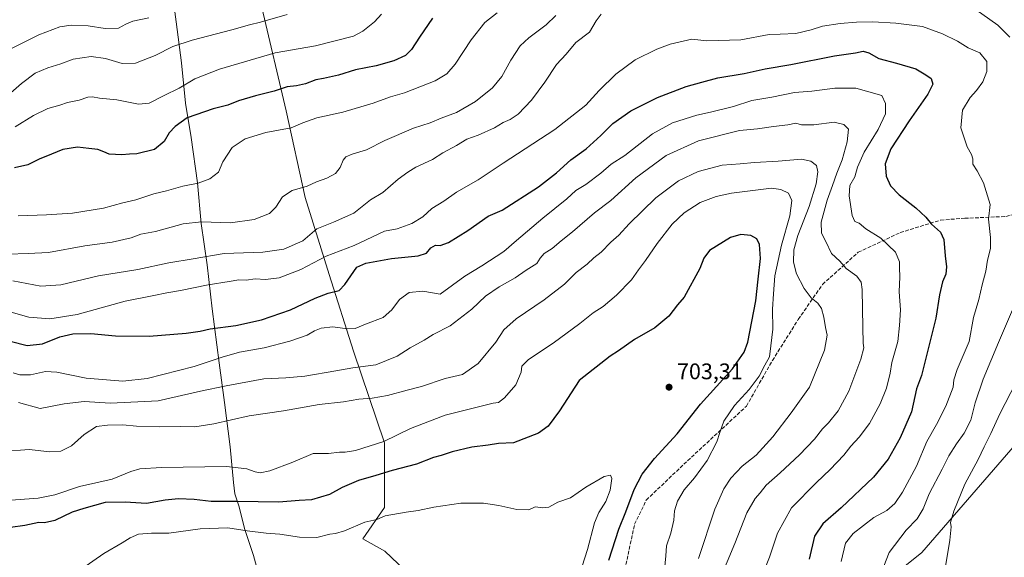
# Model space of a CAD drawing. Units: metres. Extents: x 603723 to 607160, y 4750035 to 4752401.
# Drawn here: x 605460 to 605897, y 4751884 to 4752122 of the extents above; entities that cross this region are included whole.
import ezdxf

# ---------------------------------------------------------------- set-up
doc = ezdxf.new("R2010")
doc.units = ezdxf.units.M
doc.header["$MEASUREMENT"] = 0
doc.linetypes.add('DGN Style 3', pattern=[2.307223, 1.648017, -0.659207])
for name, color, linetype, lineweight in [('Arbolado forestal CxS', 92, 'Continuous', 0), ('Cultivos herbáceos CxS', 92, 'Continuous', 0), ('Curva de nivel maestra', 30, 'Continuous', 30), ('Curva de nivel normal', 30, 'Continuous', 0), ('Entidad de ámbito territorial', 7, 'Continuous', 0), ('Entidad de ámbito territorial CxS', 92, 'Continuous', 0), ('Huerta CxS', 92, 'Continuous', 0), ('Municipio', 91, 'Continuous', 13), ('Municipio CxS', 4, 'Continuous', 0), ('Punto de cota en terreno', 7, 'Continuous', 0), ('Rótulo de punto de cota en terreno', 7, 'Continuous', 0), ('Senda', 7, 'DGN Style 3', 0)]:
    doc.layers.add(name, color=color, linetype=linetype, lineweight=lineweight)
doc.styles.add('Style-Arial', font='txt')

# ---------------------------------------------------------------- blocks, each defined once
blk = doc.blocks.new('*U27')
at = {"layer": 'Arbolado forestal CxS', "color": 92, "linetype": 'Continuous', "lineweight": 0}
blk.add_polyline3d([(605567.7495, 4752127.5045, 636.7359), (605578.4183, 4752081.6253, 652.0138), (605586.9529, 4752043.2149, 660.3734), (605597.6217, 4752009.0725, 671.6635), (605608.2907, 4751974.9295, 682.5251), (605622.1603, 4751934.3851, 694.5261), (605622.1595, 4751905.5773, 703.3707), (605612.4613, 4751891.7235, 705.827), (605622.2985, 4751886.2949, 707.6581), (605643.0553, 4751866.4197, 711.6351)], dxfattribs=at)
blk = doc.blocks.new('5PATER')
at = {"layer": 'Huerta CxS', "linetype": 'Continuous', "lineweight": 0}
h = blk.add_hatch(color=51, dxfattribs=at)
edge = h.paths.add_edge_path()
edge.add_ellipse((0, 0), major_axis=(-0.11, -0.111), ratio=0.999422, start_angle=0, end_angle=360)

msp = doc.modelspace()

# ---------------------------------------------------------------- linework, layer by layer
at = {"layer": 'Arbolado forestal CxS', "color": 92, "linetype": 'Continuous', "lineweight": 0}
for points in [[(605643.0553, 4751866.4197, 711.6351), (605622.2985, 4751886.2949, 707.6581), (605612.4613, 4751891.7235, 705.827), (605622.1595, 4751905.5773, 703.3707), (605622.1603, 4751934.3851, 694.5261), (605608.2907, 4751974.9295, 682.5251), (605597.6217, 4752009.0725, 671.6635), (605586.9529, 4752043.2149, 660.3734), (605578.4183, 4752081.6253, 652.0138), (605567.7495, 4752127.5045, 636.7359)], [(605567.7495, 4752127.5045, 636.7359), (605578.4183, 4752081.6253, 652.0138), (605586.9529, 4752043.2149, 660.3734), (605597.6217, 4752009.0725, 671.6635), (605608.2907, 4751974.9295, 682.5251), (605622.1603, 4751934.3851, 694.5261), (605622.1595, 4751905.5773, 703.3707), (605612.4613, 4751891.7235, 705.827), (605622.2985, 4751886.2949, 707.6581), (605643.0553, 4751866.4197, 711.6351)], [(605918.3891, 4751952.3439, 653.5704), (605860.5879, 4751885.7227, 662.3946), (605844.1843, 4751872.4429, 664.768)], [(605918.3891, 4751952.3439, 653.5704), (605860.5879, 4751885.7227, 662.3946), (605844.1843, 4751872.4429, 664.768), (605848.7768, 4751822.3753, 661.5387), (605848.7777, 4751822.3654, 661.5378)]]:
    msp.add_polyline3d(points, dxfattribs=at)
at = {"layer": 'Cultivos herbáceos CxS', "color": 92, "linetype": 'Continuous', "lineweight": 0}
for points in [[(605923.4523, 4751447.9893, 656.966), (605888.5421, 4751434.6195, 657.2006), (605864.2417, 4751424.4101, 659.1858), (605841.4899, 4751416.5789, 661.9561), (605827.6713, 4751411.6403, 665.1909), (605799.1295, 4751403.3643, 673.8929), (605778.3701, 4751453.5675, 672.8498), (605775.1411, 4751492.3073, 674.7446), (605794.5159, 4751558.4716, 673.8612), (605794.5205, 4751558.4877, 673.8576), (605779.9873, 4751590.7719, 670.0721), (605756.9771, 4751628.7039, 668.3364), (605727.9103, 4751679.5509, 670.7112), (605740.0221, 4751681.1649, 668.2347), (605766.6673, 4751693.2705, 664.4891), (605808.6545, 4751722.3261, 657.3483), (605828.0323, 4751727.9747, 654.2685), (605848.552, 4751764.7975, 656.2099), (605851.0239, 4751797.8751, 659.5628), (605848.7777, 4751822.3654, 661.5378), (605848.7768, 4751822.3753, 661.5387), (605844.1843, 4751872.4429, 664.768), (605860.5879, 4751885.7227, 662.3946), (605918.3891, 4751952.3439, 653.5704)], [(605918.3891, 4751952.3439, 653.5704), (605860.5879, 4751885.7227, 662.3946), (605844.1843, 4751872.4429, 664.768), (605848.7768, 4751822.3753, 661.5387), (605848.7777, 4751822.3654, 661.5378)]]:
    msp.add_polyline3d(points, dxfattribs=at)
at = {"layer": 'Curva de nivel maestra', "color": 30, "linetype": 'Continuous', "lineweight": 30, "flags": 128}
for points, elevation in [([(605643.44, 4752122.7101), (605637.59, 4752114.2801), (605634.09, 4752108.7701), (605631.38, 4752106.1901), (605626.24, 4752103.8501), (605618.38, 4752101.6201), (605609.22, 4752099.8701), (605601.63, 4752097.4801), (605595.09, 4752095.9601), (605591.66, 4752095.3801), (605587.03, 4752093.6401), (605583.01, 4752092.7301), (605578.94, 4752092.3301), (605573.1, 4752090.3801), (605564.88, 4752088.3401), (605557.39, 4752086.1001), (605552.56, 4752084.2001), (605546.07, 4752082.5701), (605534.62, 4752078.4801), (605529.25, 4752074.6001), (605526.51, 4752071.8601), (605524.41, 4752067.9801), (605520.08, 4752064.5001), (605512.2, 4752062.5201), (605508.89, 4752062.4001), (605505.6, 4752062.1201), (605499.87, 4752062.3301), (605497.56, 4752063.4101), (605494.98, 4752064.5201), (605490.99, 4752064.8601), (605485.88, 4752065.5001), (605479.32, 4752064.5101), (605474.31, 4752062.3501), (605468.9, 4752060.1701), (605463.85, 4752057.7101), (605457.94, 4752056.3001)], 650), ([(605456.07, 4751979.4001), (605463.52, 4751977.5101), (605470.4, 4751978.2301), (605478.03, 4751981.3301), (605483.84, 4751982.6701), (605491.88, 4751982.7701), (605502.77, 4751981.8101), (605517.62, 4751981.6001), (605534.06, 4751982.9201), (605540.39, 4751983.9101), (605544.72, 4751984.9301), (605556.09, 4751986.3201), (605567.55, 4751988.8701), (605580.43, 4751993.3301), (605591.39, 4751998.5701), (605597.05, 4752000.7701), (605601.99, 4752001.9801), (605604.57, 4752004.6401), (605609.78, 4752012.2701), (605613.76, 4752013.9901), (605625.28, 4752016.0601), (605637.08, 4752017.2701), (605640.71, 4752018.4401), (605642.7, 4752020.8201), (605644.67, 4752021.9601), (605646.81, 4752021.9201), (605650.54, 4752023.1801), (605659.04, 4752028.5501), (605668.1, 4752034.8801), (605674.38, 4752037.5401), (605690.48, 4752047.9201), (605698.48, 4752054.0501), (605704.83, 4752059.8801), (605711.55, 4752064.7301), (605718.16, 4752070.7001), (605723.37, 4752076.0201), (605731.37, 4752081.6301), (605743.18, 4752087.4701), (605755.94, 4752092.3801), (605762.84, 4752094.3501), (605770.03, 4752096.2501), (605781.66, 4752098.2301), (605791.01, 4752100.2501), (605802.46, 4752102.1301), (605821.72, 4752106.0101), (605831.08, 4752107.4301), (605834.53, 4752108.0501), (605837.01, 4752107.3401), (605841.51, 4752104.8601), (605849.22, 4752102.8001), (605857.91, 4752100.3301), (605862.37, 4752097.6201), (605864.62, 4752096.0401), (605865.38, 4752093.4001), (605863.18, 4752089.0001), (605854.84, 4752077.1801), (605846.84, 4752064.7301), (605844.23, 4752058.1001), (605844.65, 4752052.5801), (605846.66, 4752048.2901), (605850.53, 4752044.4201), (605857.83, 4752038.6001), (605862.31, 4752034.5201), (605864.8, 4752031.3901), (605868.87, 4752027.8001), (605870.29, 4752024.5501), (605870.84, 4752017.2601), (605871.52, 4752012.4301), (605871.25, 4752009.1801), (605869.73, 4752005.7501), (605868.39, 4751999.9401), (605866.8, 4751989.6101), (605860.39, 4751964.1301), (605858.12, 4751958.3401), (605855.97, 4751948.1301), (605850.88, 4751936.6101), (605845.54, 4751927.1101), (605839.08, 4751919.1001), (605824.73, 4751905.4601), (605816.54, 4751898.4601), (605812.9, 4751892.8901), (605810.56, 4751882.6901)], 675), ([(605721.71, 4751882.2801), (605726.05, 4751895.9601), (605729.2, 4751903.6901), (605732.92, 4751913.5701), (605736.42, 4751920.3801), (605741.93, 4751927.4001), (605751.98, 4751938.3201), (605762.35, 4751951.4601), (605776.48, 4751967.0901), (605781.74, 4751974.6001), (605783.33, 4751979.0601), (605786.93, 4751997.2701), (605787.94, 4752006.9401), (605788.89, 4752016.1701), (605788.49, 4752022.3001), (605787.3, 4752024.8801), (605784.69, 4752026.3401), (605780.17, 4752026.7601), (605775.67, 4752025.3701), (605766.37, 4752019.7201), (605763.79, 4752016.2701), (605761.98, 4752011.6001), (605755.13, 4751998.9401), (605752.14, 4751995.6001), (605748.29, 4751990.4501), (605742.03, 4751985.3201), (605733.09, 4751980.2201), (605725.92, 4751975.1901), (605722.17, 4751972.8001), (605708.52, 4751961.9601), (605699.72, 4751948.5201), (605694.7, 4751941.6801), (605690.37, 4751938.6301), (605679.38, 4751934.3701), (605672.71, 4751934.0701), (605668.13, 4751933.3001), (605660.82, 4751932.4601), (605652.18, 4751930.4001), (605647.23, 4751928.7401), (605643.81, 4751927.8001), (605636.28, 4751924.8801), (605625.57, 4751922.0601), (605618.27, 4751919.8501), (605610.51, 4751917.6801), (605603.34, 4751914.4801), (605597.74, 4751911.4601), (605589.78, 4751909.0101), (605584.29, 4751908.7001), (605575.28, 4751908.0301), (605556.94, 4751908.3601), (605545.25, 4751908.3501), (605537.73, 4751909.2501), (605530.64, 4751909.5301), (605524.86, 4751908.8401), (605516.53, 4751907.4601), (605507.07, 4751908.0601), (605498.24, 4751907.8001), (605488.66, 4751905.2401), (605483.46, 4751903.5601), (605475.79, 4751899.8801), (605471.32, 4751898.8301), (605468.79, 4751898.9801), (605462.45, 4751897.7101), (605443.27, 4751895.0501)], 700)]:
    msp.add_lwpolyline(points, dxfattribs=dict(at, elevation=elevation))
at = {"layer": 'Curva de nivel normal', "color": 30, "linetype": 'Continuous', "lineweight": 0, "flags": 128}
for points, elevation in [([(605790.78, 4752130.06), (605793.96, 4752130.73), (605799.8, 4752130.47), (605809.55, 4752131.66), (605817.99, 4752132.24), (605829.02, 4752133.73), (605835.1, 4752134.88), (605840.7, 4752135.13), (605850.01, 4752137.86), (605852.59, 4752139.32), (605854.65, 4752139.49), (605859.26, 4752138.51), (605866.12, 4752137.29), (605871.11, 4752135.2), (605874.81, 4752133.52), (605881.11, 4752128.97), (605894.28, 4752119.66), (605899.61, 4752114.27)], 665), ([(605578.9, 4752124.37), (605567.13, 4752121.01), (605562.28, 4752119.81), (605554.44, 4752117.56), (605536.72, 4752112.99), (605528.19, 4752110.15), (605520.4, 4752106.23), (605511.69, 4752102.84), (605505.72, 4752102.58), (605498.28, 4752104.8), (605491.96, 4752105.77), (605484.04, 4752104.57), (605478.48, 4752102.47), (605472.74, 4752100.69), (605467.12, 4752098.27), (605461.08, 4752093.68), (605450.1, 4752084.23)], 640), ([(605453.07, 4752107.53), (605468.73, 4752115.39), (605477.99, 4752118.89), (605483.09, 4752119.67), (605490.59, 4752119.34), (605498.15, 4752118.19), (605504.12, 4752118.36), (605507.38, 4752120.04), (605510.48, 4752121.34), (605517.55, 4752122.84)], 635), ([(605698.2, 4752123.93), (605693.83, 4752119.75), (605686.09, 4752114.06), (605682.25, 4752110.41), (605678.12, 4752104.09), (605674.12, 4752096.93), (605670.02, 4752091.8), (605662.55, 4752085.75), (605654, 4752080.82), (605647.27, 4752078.31), (605642.4, 4752076.27), (605635.04, 4752073.87), (605622.31, 4752068.42), (605614.13, 4752064.29), (605607.7, 4752062.36), (605604.9, 4752061.22), (605603.7, 4752059.76), (605602.37, 4752056.52), (605600.34, 4752053.84), (605596.53, 4752051.73), (605591.96, 4752050.16), (605587.79, 4752048.27), (605581.08, 4752046.22), (605576.81, 4752043.42), (605573.95, 4752038.89), (605571.1, 4752036.06), (605564.27, 4752033.34), (605553.77, 4752031.99), (605540.9, 4752032.34), (605532.71, 4752031.43), (605520.54, 4752028.12), (605514.06, 4752026.96), (605509.71, 4752025.33), (605501.31, 4752023.4), (605489.21, 4752021.8), (605473.06, 4752018.81), (605463.98, 4752018.34), (605455.05, 4752018)], 660), ([(605457.26, 4752006.13), (605469.63, 4752003.84), (605478.52, 4752004.4), (605495.23, 4752008.44), (605512.62, 4752011.16), (605526.42, 4752014.18), (605537.25, 4752016.01), (605550.91, 4752018.4), (605568.18, 4752018.9), (605577.39, 4752020.2), (605585.89, 4752023.92), (605592.07, 4752029.33), (605599.55, 4752032.22), (605608.46, 4752036.27), (605615.88, 4752042.12), (605621.4, 4752045.34), (605628.13, 4752051.28), (605632.41, 4752054.34), (605636.08, 4752056.62), (605643.4, 4752060.03), (605648.05, 4752062.96), (605654.13, 4752066.2), (605658.71, 4752069.02), (605663.61, 4752070.76), (605670.98, 4752074.02), (605674.83, 4752076.52), (605677.91, 4752077.72), (605681.39, 4752080.12), (605687.37, 4752086.42), (605693.28, 4752094.41), (605698.48, 4752102.2), (605702.68, 4752106.74), (605707.02, 4752111.93), (605713.05, 4752116.59), (605716.02, 4752121.59), (605718.26, 4752124.5)], 665), ([(605620.78, 4752124.46), (605617.64, 4752121.1), (605612.51, 4752116.95), (605608.4, 4752114.82), (605591.45, 4752110.47), (605573.67, 4752107.31), (605548.96, 4752100.07), (605538.01, 4752095.84), (605530.97, 4752091.61), (605524.4, 4752088.42), (605517.7, 4752084.97), (605512.96, 4752084.6), (605503.37, 4752086.51), (605495.69, 4752087.19), (605492.58, 4752087.86), (605490.41, 4752087.74), (605486.59, 4752086.42), (605481.44, 4752085.37), (605478.06, 4752084.16), (605472.73, 4752082.62), (605466.32, 4752079.51), (605458.22, 4752074.54)], 645), ([(605459.57, 4752035.02), (605472.08, 4752035.55), (605483.73, 4752036.19), (605497.4, 4752038.46), (605506.06, 4752040.85), (605511.73, 4752042.19), (605519.73, 4752044.79), (605525.43, 4752046.16), (605532.7, 4752048.17), (605539.49, 4752049.53), (605544.63, 4752051.4), (605548.43, 4752054.42), (605550.34, 4752058.94), (605554.56, 4752065.4), (605560.22, 4752069.13), (605569.47, 4752072.06), (605580.64, 4752074.08), (605585.85, 4752076.26), (605592.08, 4752078.51), (605603.6, 4752081.01), (605617.09, 4752085.07), (605624.71, 4752087.83), (605631.04, 4752089.61), (605644.66, 4752094.88), (605649.79, 4752097.98), (605653.44, 4752102.26), (605660.56, 4752113.1), (605666.61, 4752120.79), (605672.04, 4752125.12)], 655), ([(605838.82, 4752121.08), (605831.59, 4752120.98), (605824.32, 4752120.42), (605816.51, 4752119.13), (605811.39, 4752117.54), (605804.58, 4752116), (605797.69, 4752115.62), (605792.72, 4752115.52), (605780.2, 4752113.12), (605765.17, 4752112.74), (605758.52, 4752113.44), (605748.93, 4752111.17), (605742.97, 4752109.04), (605733.27, 4752104.23), (605724.7, 4752097.94), (605717.37, 4752090.71), (605711.37, 4752084.16), (605697.7, 4752073.35), (605674.71, 4752058.36), (605663.71, 4752050.98), (605654.04, 4752045.52), (605648.38, 4752041.58), (605643.14, 4752038.26), (605639.11, 4752034.54), (605634.23, 4752031.64), (605627.73, 4752029.24), (605622.11, 4752028.18), (605608.71, 4752021.92), (605596.27, 4752017.09), (605585.01, 4752011.22), (605575.44, 4752007.49), (605569.32, 4752006.83), (605564.78, 4752007.02), (605560.8, 4752006.53), (605557.41, 4752006.63), (605553.26, 4752005.9), (605543.86, 4752004.45), (605531.65, 4752001.95), (605525.47, 4752000.91), (605519.7, 4751999.65), (605507.07, 4751997.12), (605485.69, 4751991.22), (605473.57, 4751989.31), (605464.27, 4751990.1), (605454.41, 4751992.85)], 670), ([(605824.8, 4751881.73), (605826.7, 4751889.8), (605830, 4751894.1), (605839.16, 4751901.18), (605844.95, 4751904.3), (605848.56, 4751907.34), (605851.98, 4751912.38), (605858.22, 4751923.92), (605862.77, 4751934.93), (605866.99, 4751942.52), (605871.12, 4751950.61), (605874.41, 4751958.95), (605874.74, 4751962.34), (605876.25, 4751966.84), (605881.57, 4751979.34), (605883.46, 4751989.94), (605885.85, 4751997.94), (605887.31, 4752004.38), (605888.98, 4752010.5), (605889.73, 4752015.32), (605891.06, 4752020.54), (605891.04, 4752025.39), (605890.04, 4752033.6), (605890.82, 4752040), (605887.82, 4752049.66), (605885.03, 4752055.02), (605883.17, 4752057.98), (605883.13, 4752060.26), (605882.63, 4752062.27), (605880.64, 4752065.64), (605877.76, 4752074.06), (605878.51, 4752081.96), (605881.9, 4752087.59), (605884.83, 4752090.59), (605887.62, 4752094.43), (605889.42, 4752099.14), (605889.32, 4752103.49), (605886.22, 4752107.34), (605881.04, 4752109.62), (605876.36, 4752112.46), (605869.7, 4752115.78), (605860.76, 4752118.98), (605848.92, 4752120.5), (605838.82, 4752121.08)], 670), ([(605821.99, 4752091.72), (605811.73, 4752090.42), (605804.02, 4752089.72), (605794.02, 4752087.62), (605785.08, 4752086.26), (605776.97, 4752083.61), (605766.69, 4752080.96), (605760.7, 4752079.71), (605749.95, 4752076.35), (605741.01, 4752071.43), (605728.7, 4752061.87), (605722.74, 4752057.95), (605718.16, 4752053.95), (605711.37, 4752048.95), (605707.02, 4752046.22), (605703.03, 4752042.57), (605692.37, 4752033.99), (605680.71, 4752024.16), (605675.01, 4752019.24), (605665.29, 4752012.92), (605657.68, 4752008.24), (605646.87, 4752000.27), (605639.17, 4752001.62), (605633.04, 4752000.97), (605628.8, 4751997.96), (605625.4, 4751993.28), (605621.46, 4751989.94), (605613.71, 4751986.95), (605609.04, 4751985.06), (605605.71, 4751984.9), (605599.19, 4751985.82), (605594.01, 4751985.18), (605591.1, 4751984.07), (605587.78, 4751982.09), (605580.05, 4751979.4), (605568.75, 4751976.53), (605557.84, 4751974.49), (605550.08, 4751972.39), (605537.72, 4751968.23), (605516.73, 4751962.83), (605506.06, 4751961.65), (605489.73, 4751963.08), (605476.73, 4751965.74), (605471.71, 4751966.02), (605465, 4751964.53), (605460.32, 4751964.51), (605457.39, 4751965.39)], 680), ([(605788.31, 4751872.06), (605792.95, 4751883.62), (605796.53, 4751894.29), (605802.63, 4751905.46), (605813.86, 4751916.79), (605819.92, 4751922.49), (605825.89, 4751928.87), (605829.01, 4751932.88), (605832.76, 4751936.81), (605837.33, 4751942.97), (605842.11, 4751951.61), (605844.92, 4751958.61), (605846.43, 4751965.28), (605847.21, 4751969.95), (605849.84, 4751979.28), (605850.56, 4751986.41), (605851.04, 4751993.36), (605850.4, 4752001.33), (605850.76, 4752008.02), (605850.65, 4752011.9), (605850.67, 4752014.69), (605848.91, 4752018.9), (605842.3, 4752025.16), (605835.63, 4752029.21), (605832.74, 4752031.84), (605830.84, 4752032.47), (605829.59, 4752035.19), (605828.22, 4752043.9), (605828.61, 4752048.47), (605830.78, 4752052.27), (605831.94, 4752056.6), (605834.94, 4752063.27), (605841.12, 4752073.29), (605844.47, 4752080.35), (605844.47, 4752084.9), (605842.78, 4752088.36), (605831.24, 4752091.63), (605821.99, 4752091.72)], 680), ([(605821.57, 4752076.62), (605812.58, 4752075.47), (605807.2, 4752075.42), (605804.69, 4752076.09), (605801.13, 4752075.47), (605794.74, 4752074.74), (605787.68, 4752073.69), (605779.65, 4752072.88), (605761.37, 4752068.32), (605747.16, 4752061.81), (605733.66, 4752051.94), (605722.58, 4752041.88), (605715.34, 4752036.36), (605705.52, 4752027.88), (605700.49, 4752023.94), (605696.44, 4752020.6), (605692.96, 4752018.27), (605691.25, 4752016.23), (605689.76, 4752013.9), (605685.03, 4752010.88), (605680.04, 4752007.46), (605673.04, 4752003.57), (605666.9, 4751999.34), (605660.79, 4751993.66), (605651.24, 4751986.3), (605643.75, 4751982.43), (605639.7, 4751979.87), (605633.55, 4751976.4), (605627.73, 4751972.81), (605618.26, 4751968.87), (605608.05, 4751967.58), (605600.54, 4751966.21), (605586.76, 4751963.92), (605578.39, 4751963.2), (605568.5, 4751962.77), (605551.84, 4751959.62), (605540.44, 4751957.28), (605521.72, 4751952.92), (605500.57, 4751951.92), (605488.92, 4751952.66), (605479.94, 4751951.61), (605469.36, 4751949.52), (605459.68, 4751952.21)], 685), ([(605770.74, 4751873.32), (605777.5, 4751889.69), (605782.87, 4751903.22), (605786.57, 4751909.6), (605788.73, 4751912.08), (605791.43, 4751915.51), (605797.64, 4751920.95), (605806.23, 4751928.99), (605812.91, 4751935.92), (605816.5, 4751940.5), (605819.16, 4751943.26), (605823.39, 4751948.48), (605828.07, 4751957.23), (605833.42, 4751971.49), (605834.82, 4751976.46), (605834.47, 4751978.47), (605834.3, 4751985.51), (605834.03, 4752002.36), (605833.6, 4752005.59), (605831.7, 4752008.29), (605826.9, 4752011.62), (605824.16, 4752014.94), (605820.49, 4752018.34), (605817.87, 4752023.68), (605816, 4752027.39), (605815.83, 4752032.26), (605818.47, 4752042.06), (605820.86, 4752048.45), (605822.75, 4752053.94), (605825.24, 4752059.89), (605827.45, 4752067.94), (605827.95, 4752073.53), (605825.85, 4752075.57), (605821.57, 4752076.62)], 685), ([(605807.19, 4752060.17), (605796.78, 4752059.33), (605786.35, 4752058.74), (605779.9, 4752058.14), (605771.89, 4752057.55), (605761.34, 4752054.72), (605752.49, 4752050.63), (605742.52, 4752042.99), (605730.74, 4752031.54), (605726.05, 4752026.43), (605722.51, 4752023.3), (605718.27, 4752018.9), (605714.92, 4752016.33), (605712.08, 4752013.65), (605707.21, 4752009.96), (605701.99, 4752004.7), (605692.99, 4751997.71), (605680.53, 4751989.33), (605675.03, 4751984.49), (605671.5, 4751979), (605663.71, 4751969.58), (605656.67, 4751964.7), (605648.96, 4751962.83), (605638.57, 4751959.36), (605632.22, 4751957.76), (605623.49, 4751955.29), (605616.71, 4751954.1), (605610.7, 4751953.73), (605603.95, 4751952.48), (605593.14, 4751951.33), (605577.33, 4751948.52), (605562.02, 4751946.3), (605546.42, 4751942.75), (605537.92, 4751941.48), (605531.49, 4751941.54), (605522.3, 4751941.35), (605512.06, 4751941.68), (605506, 4751942.35), (605499.14, 4751942.09), (605494.36, 4751941.55), (605488.87, 4751937.95), (605483.22, 4751932.95), (605478.56, 4751930.56), (605473.68, 4751930.39), (605464.4, 4751931.36), (605452.74, 4751930.48)], 690), ([(605761.43, 4751883.04), (605768.75, 4751904.84), (605772.64, 4751913.96), (605775.78, 4751918.62), (605780.8, 4751923.91), (605786.96, 4751928.91), (605794.43, 4751936.93), (605802.62, 4751947.67), (605810.68, 4751958.99), (605817.34, 4751975.37), (605818.56, 4751982.15), (605817.72, 4751985.56), (605817.1, 4751990.09), (605816.02, 4751993.93), (605814.37, 4751996.24), (605811.49, 4751998.59), (605808.39, 4752002.86), (605804.86, 4752009.33), (605803.53, 4752014.54), (605803.68, 4752019.94), (605805.51, 4752026.27), (605810.52, 4752039.14), (605813.71, 4752049.21), (605814.42, 4752054.59), (605813.76, 4752057.34), (605811.25, 4752059.28), (605807.19, 4752060.17)], 690), ([(605793.79, 4752047.37), (605776.11, 4752045.04), (605769.21, 4752043.58), (605762.23, 4752040.97), (605755.08, 4752036.32), (605749.72, 4752031.32), (605743.07, 4752022.78), (605737.87, 4752015.15), (605734.82, 4752011.13), (605731.7, 4752006.69), (605725.08, 4751999.86), (605719.2, 4751994.79), (605714.66, 4751991.94), (605708.82, 4751987.28), (605696.93, 4751978.61), (605686, 4751971.28), (605683.02, 4751968.28), (605682.8, 4751965.61), (605680.31, 4751960.13), (605675.42, 4751954.28), (605672.69, 4751952.21), (605670.28, 4751951.88), (605649.04, 4751946.56), (605633.71, 4751940.75), (605621.78, 4751934.86), (605609.26, 4751930.94), (605604.6, 4751930.14), (605602.14, 4751930.22), (605597.26, 4751929.58), (605590.42, 4751929.52), (605581.48, 4751925.76), (605571.24, 4751921.89), (605566.87, 4751920.96), (605564.72, 4751921.41), (605561.05, 4751922.73), (605552.05, 4751923.8), (605523.14, 4751923.31), (605513.56, 4751922.76), (605509.62, 4751921.61), (605501.2, 4751918.15), (605486.74, 4751914.94), (605475.9, 4751911.23), (605468.48, 4751909.73), (605454.42, 4751908.7)], 695), ([(605746.28, 4751878.03), (605746.97, 4751884.24), (605747.2, 4751888.69), (605749.19, 4751894.29), (605750.47, 4751899.94), (605750.82, 4751904.22), (605752.12, 4751908.5), (605755, 4751913.52), (605759.61, 4751918.85), (605765.3, 4751926.56), (605769.58, 4751934.72), (605770.87, 4751938.98), (605772.62, 4751943.99), (605777.44, 4751950.96), (605783.97, 4751957.93), (605788.36, 4751963.83), (605790.8, 4751968.77), (605792.89, 4751972.53), (605793.6, 4751977.4), (605794.45, 4751984.72), (605794.32, 4751993.63), (605794.69, 4752000.48), (605795.26, 4752008.39), (605798.2, 4752022.05), (605802.02, 4752034.97), (605802.86, 4752041.77), (605801.31, 4752045.14), (605797.98, 4752046.76), (605793.79, 4752047.37)], 695), ([(605906.7, 4752007.13), (605894.49, 4751978.91), (605887.74, 4751962.62), (605884.24, 4751952), (605882.32, 4751944.33), (605879.33, 4751938.58), (605875.84, 4751933.95), (605872.47, 4751928.61), (605869.53, 4751922.62), (605863.74, 4751911.74), (605861.15, 4751905.1), (605858.49, 4751900.56), (605853.65, 4751895.56), (605846.05, 4751885.63), (605843.69, 4751879.67)], 665), ([(605869.62, 4751870.62), (605872.9, 4751891.12), (605873.56, 4751897.02), (605873.3, 4751899.04), (605874.67, 4751904.02), (605879.65, 4751915.96), (605885.46, 4751926.95), (605888.21, 4751932.61), (605891.2, 4751938.51), (605895.14, 4751947.19), (605902.36, 4751961.22)], 660), ([(605722.43, 4751919.92), (605719.53, 4751919.32), (605711.37, 4751914.69), (605704.7, 4751909.98), (605699.03, 4751907.95), (605695.03, 4751905.8), (605692.37, 4751905.43), (605689.03, 4751905.96), (605686.22, 4751904.64), (605680.9, 4751904.74), (605672.82, 4751906.55), (605666.11, 4751907.61), (605655.95, 4751907.55), (605643.97, 4751905.78), (605637.02, 4751904.24), (605631.68, 4751903.57), (605622.38, 4751901.91), (605618.71, 4751900.3), (605613.38, 4751899.06), (605604.31, 4751895.28), (605600.43, 4751894.04), (605597.92, 4751893.85), (605592.15, 4751892.38), (605584.33, 4751892.48), (605575.67, 4751893.86), (605569.53, 4751894.23), (605561.11, 4751895.22), (605552.53, 4751896.57), (605540.37, 4751896.14), (605526.45, 4751894.19), (605518.69, 4751894.3), (605512.98, 4751893.86), (605509.28, 4751892.24), (605505.71, 4751889.9), (605497.63, 4751885.28), (605486.31, 4751877.35)], 705), ([(605706.13, 4751868.07), (605712.22, 4751886.94), (605715.26, 4751898.82), (605717.15, 4751903.42), (605720.38, 4751908.28), (605722.17, 4751913.26), (605722.93, 4751918.51), (605722.43, 4751919.92)], 705)]:
    msp.add_lwpolyline(points, dxfattribs=dict(at, elevation=elevation))
at = {"layer": 'Entidad de ámbito territorial', "color": 7, "linetype": 'Continuous', "lineweight": 0, "flags": 128}
msp.add_lwpolyline([(605566.625, 4751874.643), (605564.001, 4751884.402), (605559.962, 4751896.309), (605557.594, 4751905.943), (605555.767, 4751911.645), (605555.089, 4751916.719), (605553.559, 4751932.582), (605551.106, 4751952.248), (605548.799, 4751969.882), (605545.675, 4751993.733), (605543.479, 4752013.274), (605540.783, 4752031.668), (605539.108, 4752049.688), (605536.397, 4752069.86), (605533.854, 4752085.08), (605532.053, 4752102.973), (605529.613, 4752121.115), (605527.165, 4752140.4)], dxfattribs=at)
at = {"layer": 'Entidad de ámbito territorial CxS', "color": 92, "linetype": 'Continuous', "lineweight": 0, "flags": 128}
msp.add_lwpolyline([(605527.165, 4752140.4), (605529.613, 4752121.115), (605532.053, 4752102.973), (605533.854, 4752085.08), (605536.397, 4752069.86), (605539.108, 4752049.688), (605540.783, 4752031.668), (605543.479, 4752013.274), (605545.675, 4751993.733), (605548.799, 4751969.882), (605551.106, 4751952.248), (605553.559, 4751932.582), (605555.089, 4751916.719), (605555.767, 4751911.645), (605557.594, 4751905.943), (605559.962, 4751896.309), (605564.001, 4751884.402), (605566.625, 4751874.643)], dxfattribs=at)
at = {"layer": 'Municipio', "color": 91, "linetype": 'Continuous', "lineweight": 13, "flags": 128}
msp.add_lwpolyline([(605566.625, 4751874.643), (605564.001, 4751884.402), (605559.962, 4751896.309), (605557.594, 4751905.943), (605555.767, 4751911.645), (605555.089, 4751916.719), (605553.559, 4751932.582), (605551.106, 4751952.248), (605548.799, 4751969.882), (605545.675, 4751993.733), (605543.479, 4752013.274), (605540.783, 4752031.668), (605539.108, 4752049.688), (605536.397, 4752069.86), (605533.854, 4752085.08), (605532.053, 4752102.973), (605529.613, 4752121.115), (605527.165, 4752140.4)], dxfattribs=at)
msp.add_lwpolyline([(605566.625, 4751874.643), (605564.001, 4751884.402), (605559.962, 4751896.309), (605557.594, 4751905.943), (605555.767, 4751911.645), (605555.089, 4751916.719), (605553.559, 4751932.582), (605551.106, 4751952.248), (605548.799, 4751969.882), (605545.675, 4751993.733), (605543.479, 4752013.274), (605540.783, 4752031.668), (605539.108, 4752049.688), (605536.397, 4752069.86), (605533.854, 4752085.08), (605532.053, 4752102.973), (605529.613, 4752121.115), (605527.165, 4752140.4)], dxfattribs=at)
at = {"layer": 'Municipio CxS', "color": 4, "linetype": 'Continuous', "lineweight": 0, "flags": 128}
for points in [[(605566.625, 4751874.643), (605564.001, 4751884.402), (605559.962, 4751896.309), (605557.594, 4751905.943), (605555.767, 4751911.645), (605555.089, 4751916.719), (605553.559, 4751932.582), (605551.106, 4751952.248), (605548.799, 4751969.882), (605545.675, 4751993.733), (605543.479, 4752013.274), (605540.783, 4752031.668), (605539.108, 4752049.688), (605536.397, 4752069.86), (605533.854, 4752085.08), (605532.053, 4752102.973), (605529.613, 4752121.115), (605527.165, 4752140.4)], [(605527.165, 4752140.4), (605529.613, 4752121.115), (605532.053, 4752102.973), (605533.854, 4752085.08), (605536.397, 4752069.86), (605539.108, 4752049.688), (605540.783, 4752031.668), (605543.479, 4752013.274), (605545.675, 4751993.733), (605548.799, 4751969.882), (605551.106, 4751952.248), (605553.559, 4751932.582), (605555.089, 4751916.719), (605555.767, 4751911.645), (605557.594, 4751905.943), (605559.962, 4751896.309), (605564.001, 4751884.402), (605566.625, 4751874.643)]]:
    msp.add_lwpolyline(points, dxfattribs=at)
at = {"layer": 'Senda', "color": 7, "linetype": 'DGN Style 3', "lineweight": 0}
msp.add_polyline3d([(605635.5949, 4751818.0555, 722.3941), (605639.5637, 4751817.2617, 722.4604), (605663.6409, 4751817.7907, 722.7284), (605669.0517, 4751819.6785, 721.2316), (605683.3519, 4751829.2783, 719.6535), (605706.2393, 4751832.6069, 709.6086), (605710.4727, 4751840.2799, 706.456), (605714.1773, 4751854.5673, 706.2598), (605720.2631, 4751869.9129, 706.2975), (605729.2291, 4751880.3037, 702.2329), (605733.1009, 4751898.2213, 704.5024), (605738.2603, 4751908.9369, 706.9542), (605754.9289, 4751924.8119, 705.5943), (605782.7103, 4751950.6089, 699.2226), (605794.2197, 4751970.8495, 698.702), (605805.7291, 4751989.1059, 698.3473), (605816.4447, 4752004.5839, 695.2525), (605832.3197, 4752018.8715, 684.6318), (605850.9729, 4752027.6027, 681.4933), (605868.8323, 4752033.1591, 675.6958), (605879.5479, 4752033.9527, 675.1816), (605897.8043, 4752034.7465, 671.639), (605911.6251, 4752038.0001, 666.9844)], dxfattribs=at)

# ---------------------------------------------------------------- block references
at = {"layer": 'Arbolado forestal CxS', "color": 92, "linetype": 'Continuous', "lineweight": 0}
msp.add_blockref('*U27', (0, 0), dxfattribs=at)
at = {"layer": 'Punto de cota en terreno', "color": 7, "linetype": 'Continuous', "lineweight": 0, "xscale": 10, "yscale": 10, "zscale": 10}
msp.add_blockref('5PATER', (605748.37, 4751959.01, 703.31), dxfattribs=at)

# ---------------------------------------------------------------- texts
at = {"layer": 'Rótulo de punto de cota en terreno', "color": 7, "linetype": 'Continuous', "lineweight": 0, "style": 'Style-Arial'}
msp.add_text('703,31', height=7, dxfattribs=at).set_placement((605751.8978, 4751962.5378))

doc.saveas('drawing.dxf')
